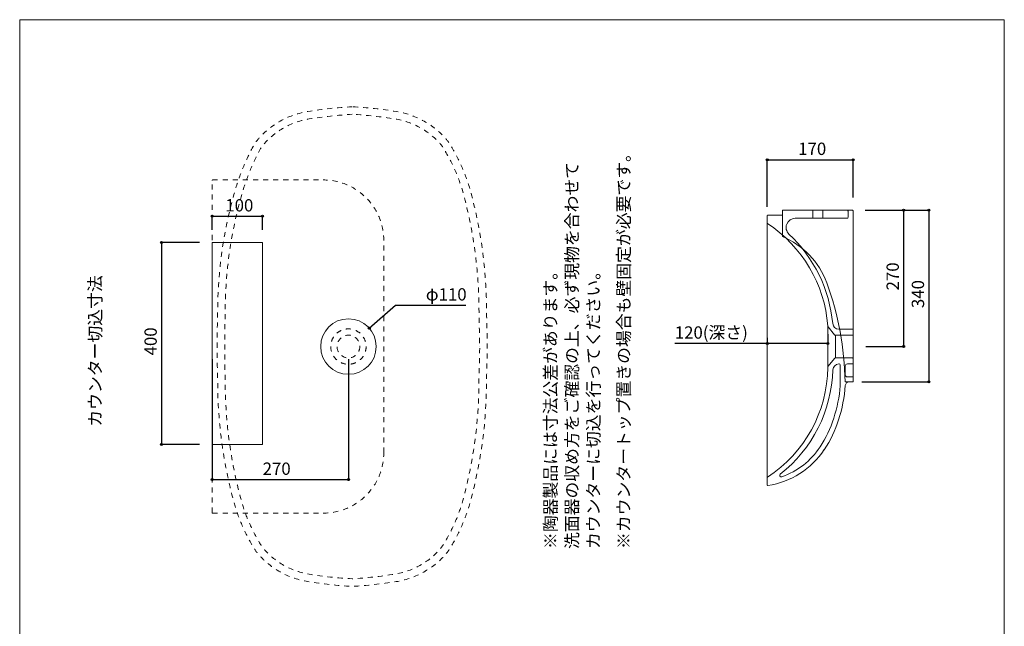
# Model space of a CAD drawing. Units: millimetres. Extents: x -975 to 975, y -1428 to 1406.
# Drawn here: x -975 to 975, y 205 to 1406 of the extents above; entities that cross this region are included whole.
import ezdxf

# ---------------------------------------------------------------- set-up
doc = ezdxf.new("R2010")
doc.units = ezdxf.units.MM
doc.header["$LTSCALE"] = 50.8
doc.header["$PDMODE"] = 1
doc.header["$PDSIZE"] = -2
doc.linetypes.add('STYLE_12', pattern=[0.393701, 0.19685, -0.19685])
for name, color, linetype in [('AAA70-0702', 7, 'Continuous'), ('notes', 7, 'Continuous'), ('template', 7, 'Continuous')]:
    doc.layers.add(name, color=color, linetype=linetype)
doc.styles.add('ＭＳ ゴシック', font='txt', dxfattribs={"bigfont": 'ＭＳ ゴシック'})
doc.dimstyles.new('tfrom線あり', dxfattribs={"dimtxt": 24.432617, "dimasz": 3.999756, "dimexe": 0, "dimexo": 25, "dimgap": 0.5, "dimtad": 1, "dimdec": 1, "dimzin": 11, "dimdsep": 46, "dimtxsty": 'ＭＳ ゴシック', "dimblk": 'DOT', "dimcen": 0, "dimazin": 0, "dimtfac": 1, "dimtdec": 1, "dimtix": 1, "dimtofl": 0, "dimtmove": 0, "dimatfit": 0, "dimldrblk": 'DOT', "dimfxl": 1, "dimfrac": 2, "dimtolj": 1, "dimtzin": 11, "dimarcsym": 0})

# ---------------------------------------------------------------- blocks, each defined once
blk = doc.blocks.new('*D3')
at = {"linetype": 'Continuous', "lineweight": -2}
h = blk.add_hatch(color=0, dxfattribs=at)
edge = h.paths.add_edge_path()
edge.add_arc((-594, 1016.8), 2, 0, 360, ccw=False)
h = blk.add_hatch(color=0, dxfattribs=at)
edge = h.paths.add_edge_path()
edge.add_arc((-494, 1016.8), 2, 0, 360, ccw=False)
at = {"color": 0, "linetype": 'Continuous', "lineweight": -2}
for p, q in [((-594, 989.9), (-594, 1016.8)), ((-594, 1016.8), (-494, 1016.8)), ((-494, 989.9), (-494, 1016.8))]:
    blk.add_line(p, q, dxfattribs=at)
for centre in [(-594, 1016.8), (-494, 1016.8)]:
    blk.add_circle(centre, 2, dxfattribs=at)
at = {"layer": 'Defpoints', "color": 0, "lineweight": 0}
for p in [(-594, 1016.8), (-594, 964.9), (-494, 964.9)]:
    blk.add_point(p, dxfattribs=at)
at = {"color": 0, "insert": (-567.8, 1050.6), "char_height": 24.43, "attachment_point": 1, "line_spacing_factor": 0.782827, "style": 'ＭＳ ゴシック'}
blk.add_mtext('100', dxfattribs=at)
blk = doc.blocks.new('_DOT')
at = {"color": 0, "linetype": 'ByBlock', "lineweight": -2}
blk.add_line((-0.5, 0), (-1, 0), dxfattribs=at)
at = {"color": 0, "linetype": 'ByBlock', "lineweight": -2, "const_width": 0.5}
blk.add_lwpolyline([(-0.25, 0, 1), (0.25, 0, 1)], format="xyb", close=True, dxfattribs=at)
blk = doc.blocks.new('*D4')
at = {"linetype": 'Continuous', "lineweight": -2}
h = blk.add_hatch(color=0, dxfattribs=at)
edge = h.paths.add_edge_path()
edge.add_arc((-694, 964.9), 2, 0, 360, ccw=False)
h = blk.add_hatch(color=0, dxfattribs=at)
edge = h.paths.add_edge_path()
edge.add_arc((-694, 564.9), 2, 0, 360, ccw=False)
at = {"color": 0, "linetype": 'Continuous', "lineweight": -2}
for p, q in [((-619, 964.9), (-694, 964.9)), ((-694, 964.9), (-694, 564.9)), ((-619, 564.9), (-694, 564.9))]:
    blk.add_line(p, q, dxfattribs=at)
for centre in [(-694, 964.9), (-694, 564.9)]:
    blk.add_circle(centre, 2, dxfattribs=at)
at = {"layer": 'Defpoints', "color": 0, "lineweight": 0}
for p in [(-694, 964.9), (-594, 964.9), (-594, 564.9)]:
    blk.add_point(p, dxfattribs=at)
at = {"color": 0, "insert": (-727.9, 741.1), "char_height": 24.43, "attachment_point": 1, "rotation": 90, "line_spacing_factor": 0.782827, "style": 'ＭＳ ゴシック'}
blk.add_mtext('400', dxfattribs=at)
blk = doc.blocks.new('*D10')
at = {"linetype": 'Continuous', "lineweight": -2}
h = blk.add_hatch(color=0, dxfattribs=at)
edge = h.paths.add_edge_path()
edge.add_arc((-282.6, 794.9), 2, 0, 360, ccw=False)
at = {"color": 0, "linetype": 'Continuous', "lineweight": -2}
for p, q in [((-282.6, 794.9), (-230.7, 840.3)), ((-230.7, 840.3), (-91.3, 840.3))]:
    blk.add_line(p, q, dxfattribs=at)
blk.add_circle((-282.6, 794.9), 2, dxfattribs=at)
at = {"layer": 'Defpoints', "color": 0, "lineweight": 0}
for p in [(-282.6, 794.9), (-365.3, 722.4)]:
    blk.add_point(p, dxfattribs=at)
at = {"color": 0, "insert": (-170.7, 874.2), "char_height": 24.43, "attachment_point": 1, "line_spacing_factor": 0.782827, "style": 'ＭＳ ゴシック'}
blk.add_mtext('φ110', dxfattribs=at)
blk = doc.blocks.new('*D11')
at = {"linetype": 'Continuous', "lineweight": -2}
h = blk.add_hatch(color=0, dxfattribs=at)
edge = h.paths.add_edge_path()
edge.add_arc((775.6, 1028.6), 2, 0, 360, ccw=False)
h = blk.add_hatch(color=0, dxfattribs=at)
edge = h.paths.add_edge_path()
edge.add_arc((775.6, 758.6), 2, 0, 360, ccw=False)
at = {"color": 0, "linetype": 'Continuous', "lineweight": -2}
for p, q in [((699.6, 1028.6), (775.6, 1028.6)), ((775.6, 1028.6), (775.6, 758.6)), ((700.6, 758.6), (775.6, 758.6))]:
    blk.add_line(p, q, dxfattribs=at)
for centre in [(775.6, 1028.6), (775.6, 758.6)]:
    blk.add_circle(centre, 2, dxfattribs=at)
at = {"layer": 'Defpoints', "color": 0, "lineweight": 0}
for p in [(674.6, 1028.6), (775.6, 1028.6), (675.6, 758.6)]:
    blk.add_point(p, dxfattribs=at)
at = {"color": 0, "insert": (741.7, 869.8), "char_height": 24.43, "attachment_point": 1, "rotation": 90, "line_spacing_factor": 0.782827, "style": 'ＭＳ ゴシック'}
blk.add_mtext('270', dxfattribs=at)
blk = doc.blocks.new('*D12')
at = {"linetype": 'Continuous', "lineweight": -2}
h = blk.add_hatch(color=0, dxfattribs=at)
edge = h.paths.add_edge_path()
edge.add_arc((825.6, 1028.6), 2, 0, 360, ccw=False)
h = blk.add_hatch(color=0, dxfattribs=at)
edge = h.paths.add_edge_path()
edge.add_arc((825.6, 688.6), 2, 0, 360, ccw=False)
at = {"color": 0, "linetype": 'Continuous', "lineweight": -2}
for p, q in [((699.6, 1028.6), (825.6, 1028.6)), ((825.6, 1028.6), (825.6, 688.6)), ((693.1, 688.6), (825.6, 688.6))]:
    blk.add_line(p, q, dxfattribs=at)
for centre in [(825.6, 1028.6), (825.6, 688.6)]:
    blk.add_circle(centre, 2, dxfattribs=at)
at = {"layer": 'Defpoints', "color": 0, "lineweight": 0}
for p in [(674.6, 1028.6), (825.6, 1028.6), (668.1, 688.6)]:
    blk.add_point(p, dxfattribs=at)
at = {"color": 0, "insert": (791.7, 834.8), "char_height": 24.43, "attachment_point": 1, "rotation": 90, "line_spacing_factor": 0.782827, "style": 'ＭＳ ゴシック'}
blk.add_mtext('340', dxfattribs=at)
blk = doc.blocks.new('*D13')
at = {"linetype": 'Continuous', "lineweight": -2}
h = blk.add_hatch(color=0, dxfattribs=at)
edge = h.paths.add_edge_path()
edge.add_arc((505.6, 1128.6), 2, 0, 360, ccw=False)
h = blk.add_hatch(color=0, dxfattribs=at)
edge = h.paths.add_edge_path()
edge.add_arc((675.6, 1128.6), 2, 0, 360, ccw=False)
at = {"color": 0, "linetype": 'Continuous', "lineweight": -2}
for p, q in [((505.6, 1035.4), (505.6, 1128.6)), ((505.6, 1128.6), (675.6, 1128.6)), ((675.6, 1053.6), (675.6, 1128.6))]:
    blk.add_line(p, q, dxfattribs=at)
for centre in [(505.6, 1128.6), (675.6, 1128.6)]:
    blk.add_circle(centre, 2, dxfattribs=at)
at = {"layer": 'Defpoints', "color": 0, "lineweight": 0}
for p in [(505.6, 1128.6), (675.6, 1028.6), (505.6, 1010.4)]:
    blk.add_point(p, dxfattribs=at)
at = {"color": 0, "insert": (566.8, 1162.5), "char_height": 24.43, "attachment_point": 1, "line_spacing_factor": 0.782827, "style": 'ＭＳ ゴシック'}
blk.add_mtext('170', dxfattribs=at)
blk = doc.blocks.new('*D14')
at = {"linetype": 'Continuous', "lineweight": -2}
h = blk.add_hatch(color=0, dxfattribs=at)
edge = h.paths.add_edge_path()
edge.add_arc((-593.9, 495), 2, 0, 360, ccw=False)
h = blk.add_hatch(color=0, dxfattribs=at)
edge = h.paths.add_edge_path()
edge.add_arc((-323.9, 495), 2, 0, 360, ccw=False)
at = {"color": 0, "linetype": 'Continuous', "lineweight": -2}
for p, q in [((-593.9, 733.6), (-593.9, 495)), ((-323.9, 733.6), (-323.9, 495)), ((-593.9, 495), (-323.9, 495))]:
    blk.add_line(p, q, dxfattribs=at)
for centre in [(-593.9, 495), (-323.9, 495)]:
    blk.add_circle(centre, 2, dxfattribs=at)
at = {"layer": 'Defpoints', "color": 0, "lineweight": 0}
for p in [(-593.9, 758.6), (-323.9, 758.6), (-593.9, 495)]:
    blk.add_point(p, dxfattribs=at)
at = {"color": 0, "insert": (-493.8, 528.9), "char_height": 24.43, "attachment_point": 1, "line_spacing_factor": 0.782827, "style": 'ＭＳ ゴシック'}
blk.add_mtext('270', dxfattribs=at)
blk = doc.blocks.new('*D15')
at = {"linetype": 'Continuous', "lineweight": -2}
h = blk.add_hatch(color=0, dxfattribs=at)
edge = h.paths.add_edge_path()
edge.add_arc((505.6, 764.8), 2, 0, 360, ccw=False)
h = blk.add_hatch(color=0, dxfattribs=at)
edge = h.paths.add_edge_path()
edge.add_arc((625.6, 764.8), 2, 0, 360, ccw=False)
at = {"color": 0, "linetype": 'Continuous', "lineweight": -2}
for p, q in [((625.6, 783.2), (625.6, 764.8)), ((505.6, 764.8), (322.4, 764.8)), ((505.6, 776.1), (505.6, 764.8)), ((625.6, 764.8), (505.6, 764.8))]:
    blk.add_line(p, q, dxfattribs=at)
for centre in [(505.6, 764.8), (625.6, 764.8)]:
    blk.add_circle(centre, 2, dxfattribs=at)
at = {"layer": 'Defpoints', "color": 0, "lineweight": 0}
for p in [(625.6, 764.8), (505.6, 751.1), (625.6, 758.2)]:
    blk.add_point(p, dxfattribs=at)
at = {"color": 0, "insert": (322.4, 798.6), "char_height": 24.43, "attachment_point": 1, "line_spacing_factor": 0.782827, "style": 'ＭＳ ゴシック'}
blk.add_mtext('120(深さ)', dxfattribs=at)

msp = doc.modelspace()

# ---------------------------------------------------------------- linework, layer by layer
at = {"layer": 'AAA70-0702', "color": 7, "linetype": 'STYLE_12', "lineweight": 5}
for p, q in [((-593.92, 429.61), (-593.92, 1087.61)), ((-592.92, 1088.61), (-373.92, 1088.61)), ((-253.92, 548.61), (-253.92, 968.61)), ((-592.92, 428.61), (-373.92, 428.61))]:
    msp.add_line(p, q, dxfattribs=at)
at = {"layer": 'AAA70-0702', "color": 7, "linetype": 'Continuous', "lineweight": 15}
for p, q in [((505.58, 1003.17), (505.58, 1017.61)), ((506.72, 1018.6), (534.58, 1018.6)), ((535.58, 1027.61), (535.58, 976.47)), ((674.58, 1028.61), (536.58, 1028.61)), ((595.58, 1028.61), (595.58, 1012.61)), ((595.58, 1028.61), (615.58, 1028.61)), ((674.58, 1028.61), (663.58, 1028.61)), ((675.58, 689.61), (675.58, 1027.61)), ((505.58, 499.04), (505.58, 1003.17)), ((595.58, 1012.61), (560.8, 1012.61)), ((595.58, 1012.61), (615.58, 1012.61)), ((625.58, 717.2), (625.58, 799.24)), ((638.91, 782.06), (626.35, 797.69)), ((640.62, 736.11), (640.62, 781.11)), ((674.58, 781.11), (640.62, 781.11)), ((647.11, 793.11), (674.58, 793.11)), ((626.47, 719.68), (638.91, 735.16)), ((640.62, 736.11), (674.58, 736.11)), ((648.14, 724.11), (647.48, 724.11)), ((650.14, 722.11), (650.14, 682.02)), ((674.58, 724.11), (664.14, 724.11)), ((660.14, 720.11), (660.14, 702.61)), ((674.58, 688.61), (659.58, 688.61)), ((664.14, 698.61), (674.58, 698.61)), ((505.58, 484.61), (505.58, 499.04))]:
    msp.add_line(p, q, dxfattribs=at)
at = {"layer": 'AAA70-0702', "color": 7, "linetype": 'STYLE_12', "lineweight": 5, "flags": 128}
msp.add_lwpolyline([(-316.42, 1233.61, 0.0261343), (-404.21, 1224.15, 0.1666054), (-499.17, 1173.44, 0.0510205), (-511.46, 1157.21, 0.0569113), (-548.58, 1066.81, 0.0711745), (-582.92, 826.85, 0.0073273), (-583.92, 758.61), (-583.92, 758.61, 0.0073273), (-582.92, 690.38, 0.0689222), (-548.58, 442.41, 0.0615394), (-511.46, 360.01, 0.0510205), (-499.17, 343.78, 0.1666054), (-404.21, 293.07, 0.0261343), (-316.42, 283.61, 0.0252022), (-229.62, 292.98, 0.1666054), (-134.61, 343.59, 0.0510205), (-122.31, 359.81, 0.0615394), (-85.1, 442.16, 0.0689222), (-50.49, 690.1, 0.0000946), (-48.92, 758.61), (-48.92, 758.61, -0.0000878), (-50.35, 826.56), (-50.35, 826.56, 0.0689222), (-84.43, 1074.57, 0.0615394), (-121.46, 1157.01, 0.0510205), (-133.74, 1173.25, 0.1666054), (-228.64, 1224.06, 0.0261367), (-316.42, 1233.61, 0.0261367)], format="xyb", dxfattribs=at)
msp.add_lwpolyline([(-316.43, 1218.59, 0.0258826), (-401.83, 1209.34, 0.1666054), (-488.19, 1163.21, 0.0501026), (-498.48, 1149.69, 0.0567487), (-534.16, 1062.67, 0.0712587), (-567.92, 826.63, 0.007351), (-568.92, 758.61), (-568.92, 758.61, 0.0073511), (-567.92, 690.6, 0.0689306), (-534.19, 446.67, 0.0614066), (-498.64, 367.8, 0.0510205), (-488.19, 354.01, 0.1666054), (-401.82, 307.88, 0.0258804), (-316.44, 298.64, 0.0249516), (-231.99, 307.79, 0.1665882), (-145.58, 353.83, 0.0510205), (-135.12, 367.61, 0.0614066), (-99.48, 446.44, 0.0689154), (-65.49, 690.28), (-65.49, 690.28, 0.0000944), (-63.92, 758.62), (-63.92, 758.62), (-63.92, 758.62, -0.0000876), (-65.35, 826.42), (-65.35, 826.42, 0.068915), (-98.82, 1070.33, 0.0614066), (-134.29, 1149.23, 0.0510205), (-144.72, 1163.03, 0.1666054), (-231.05, 1209.25, 0.025885)], format="xyb", close=True, dxfattribs=at)
at = {"layer": 'AAA70-0702', "color": 7, "linetype": 'Continuous', "lineweight": 15, "flags": 128}
msp.add_lwpolyline([(663.58, 1028.61, -0.4142136), (665.58, 1026.61), (665.58, 1014.61, -0.4142136), (663.58, 1012.61), (615.58, 1012.61), (615.58, 1028.61)], format="xyb", close=True, dxfattribs=at)
at = {"layer": 'AAA70-0702', "color": 7, "linetype": 'Continuous', "lineweight": 15}
msp.add_circle((-323.92, 758.61), 55, dxfattribs=at)
at = {"layer": 'AAA70-0702', "color": 7, "linetype": 'STYLE_12', "lineweight": 5}
for radius in [35, 22.5]:
    msp.add_circle((-323.92, 758.61), radius, dxfattribs=at)
for centre, radius, start, end in [((-592.92, 1087.61), 1, 90, 180), ((-373.92, 968.61), 120, 360, 90), ((-373.92, 548.61), 120, 270, 360), ((-592.92, 429.61), 1, 180, 270)]:
    msp.add_arc(centre, radius, start, end, dxfattribs=at)
at = {"layer": 'AAA70-0702', "color": 7, "linetype": 'Continuous', "lineweight": 15}
for centre, radius, start, end in [((506.58, 1017.61), 1, 82.02551, 180), ((534.58, 1019.6), 1, 270, 0), ((536.58, 1027.61), 1, 90, 180), ((674.58, 1027.61), 1, 0, 90), ((674.58, 1027.61), 1, 0, 90), ((506.58, 1003.17), 1, 180, 239.14618), ((358.12, 778.6), 268.21, 4.53993, 56.52057), ((560.8, 994.61), 18, 90, 226.82306), ((473.67, 829.27), 159.69, 20.38643, 67.18829), ((358.12, 778.6), 278.21, 5.24071, 46.82306), ((61.67, 679.75), 597.98, 0.84939, 20.06412), ((629.47, 800.2), 4, 185.21292, 218.79519), ((647.11, 805.11), 12, 185.24071, 270), ((640.62, 783.11), 2, 211.68911, 270), ((674.58, 792.11), 1, 0, 90), ((674.58, 782.11), 1, 270, 0), ((647.48, 712.11), 12, 90, 178.28723), ((640.62, 734.11), 2, 90, 148.31089), ((648.14, 722.11), 2, 0, 90), ((664.14, 720.11), 4, 90, 180), ((674.58, 735.11), 1, 0, 90), ((674.58, 725.11), 1, 270, 0), ((362, 720.65), 263.6, 303.13449, 359.25067), ((362, 720.65), 273.6, 308.24035, 358.28723), ((629.58, 717.17), 4, 141.20481, 179.578), ((664.14, 702.61), 4, 180, 270), ((668.12, 680.61), 8, 90, 175.80413), ((674.58, 697.61), 1, 0, 90), ((674.58, 689.61), 1, 270, 0), ((380.32, 701.73), 270.57, 341.70745, 355.62919), ((380.32, 701.73), 280.57, 341.70745, 355.80413), ((638.14, 682.02), 12, 355.62919, 0), ((436.64, 677.52), 209.57, 325.85036, 343.15807), ((437.27, 677.21), 218.87, 325.86175, 343.12129), ((484.26, 642.64), 160.59, 278.04176, 326.6639), ((484.26, 642.64), 150.59, 289.37045, 326.6639), ((506.58, 499.04), 1, 119.6208, 180), ((533.21, 503.4), 3, 128.24035, 289.37045), ((506.58, 484.61), 1, 180, 277.97449)]:
    msp.add_arc(centre, radius, start, end, dxfattribs=at)
at = {"layer": 'template', "color": 7, "linetype": 'Continuous', "lineweight": 5, "flags": 128}
msp.add_lwpolyline([(975, 1406), (-975, 1406), (-975, -1394), (975, -1394), (975, 1406)], dxfattribs=at)
at = {"layer": 'template', "color": 7, "linetype": 'Continuous', "lineweight": 5}
msp.add_lwpolyline([(-594, 964.89), (-494, 964.89), (-494, 564.89), (-594, 564.89)], close=True, dxfattribs=at)

# ---------------------------------------------------------------- texts
at = {"layer": 'notes', "color": 7, "insert": (-837.82, 599.86), "char_height": 24.433, "attachment_point": 1, "rotation": 90, "line_spacing_factor": 0.782827, "style": 'ＭＳ ゴシック'}
msp.add_mtext('カウンター切込寸法', dxfattribs=at)
at = {"layer": 'template', "color": 7, "insert": (209.01, 357.61), "char_height": 24.4326, "attachment_point": 1, "rotation": 90, "line_spacing_factor": 0.782827, "style": 'ＭＳ ゴシック'}
msp.add_mtext('※カウンタートップ置きの場合も壁固定が必要です。\\P', dxfattribs=at)
at = {"layer": 'template', "color": 7, "insert": (63.98, 357.61), "char_height": 24.4326, "width": 764.7717, "attachment_point": 1, "rotation": 90, "line_spacing_factor": 1.043769, "style": 'ＭＳ ゴシック'}
msp.add_mtext('※陶器製品には寸法公差があります。\\P  洗面器の収め方をご確認の上、必ず現物を合わせて\\P  カウンターに切込を行ってください。', dxfattribs=at)

# ---------------------------------------------------------------- dimensions: what is measured, and where the dimension line sits
at = {"layer": 'notes', "color": 7, "linetype": 'Continuous', "lineweight": 5}
dim = msp.add_linear_dim(base=(505.58, 1128.61), p1=(675.58, 1028.61), p2=(505.58, 1010.39), dimstyle='tfrom線あり', override={"dimgap": 5, "dimdec": 0, "dimpost": '<>', "dimtxsty": 'ＭＳ ゴシック', "dimtmove": 2}, dxfattribs=at)
dim.commit()
dim.dimension.update_dxf_attribs({"geometry": '*D13', "text_midpoint": (590.58, 1128.61)})
for base, p1, picture, middle in [((825.58, 1028.61), (668.12, 688.61), '*D12', (825.58, 858.61)), ((775.58, 1028.61), (675.58, 758.61), '*D11', (775.58, 893.61))]:
    dim = msp.add_linear_dim(base=base, p1=p1, p2=(674.58, 1028.61), angle=90, dimstyle='tfrom線あり', override={"dimgap": 5, "dimdec": 0, "dimpost": '<>', "dimtxsty": 'ＭＳ ゴシック', "dimtmove": 2}, dxfattribs=at)
    dim.commit()
    dim.dimension.update_dxf_attribs({"geometry": picture, "text_midpoint": middle})
dim = msp.add_diameter_dim_2p(p1=(-365.28, 722.36), p2=(-282.56, 794.87), dimstyle='tfrom線あり', override={"dimgap": 5, "dimtih": 1, "dimtoh": 1, "dimdec": 0, "dimpost": '', "dimtxsty": 'ＭＳ ゴシック', "dimblk": 'DOT', "dimtix": 0, "dimatfit": 0}, dxfattribs=at)
dim.commit()
dim.dimension.update_dxf_attribs({"geometry": '*D10', "text_midpoint": (-170.72, 840.31)})
for base, p1, p2, override, picture, middle in [((625.58, 764.75), (505.58, 751.1), (625.58, 758.22), {"dimgap": 5, "dimdec": 0, "dimpost": '<>(深さ)', "dimtxsty": 'ＭＳ ゴシック', "dimtix": 0, "dimtmove": 2}, '*D15', (465.28, 769.75)), ((-593.92, 495), (-323.92, 758.61), (-593.92, 758.61), {"dimgap": 5, "dimdec": 0, "dimpost": '<>', "dimtxsty": 'ＭＳ ゴシック', "dimtmove": 2}, '*D14', (-470, 500))]:
    dim = msp.add_linear_dim(base=base, p1=p1, p2=p2, dimstyle='tfrom線あり', override=override, dxfattribs=at)
    dim.commit()
    dim.dimension.update_dxf_attribs({"geometry": picture, "text_midpoint": middle, "dimtype": 128})
at = {"layer": 'template', "color": 7, "linetype": 'Continuous', "lineweight": 5}
dim = msp.add_linear_dim(base=(-594, 1016.77), p1=(-494, 964.89), p2=(-594, 964.89), dimstyle='tfrom線あり', override={"dimgap": 5, "dimpost": '<>', "dimtxsty": 'ＭＳ ゴシック', "dimtmove": 2}, dxfattribs=at)
dim.commit()
dim.dimension.update_dxf_attribs({"geometry": '*D3', "text_midpoint": (-544, 1021.77), "dimtype": 128})
dim = msp.add_linear_dim(base=(-694, 964.89), p1=(-594, 564.89), p2=(-594, 964.89), angle=90, dimstyle='tfrom線あり', override={"dimgap": 5, "dimpost": '<>', "dimtxsty": 'ＭＳ ゴシック', "dimtmove": 2}, dxfattribs=at)
dim.commit()
dim.dimension.update_dxf_attribs({"geometry": '*D4', "text_midpoint": (-694, 764.89)})

doc.saveas('drawing.dxf')
